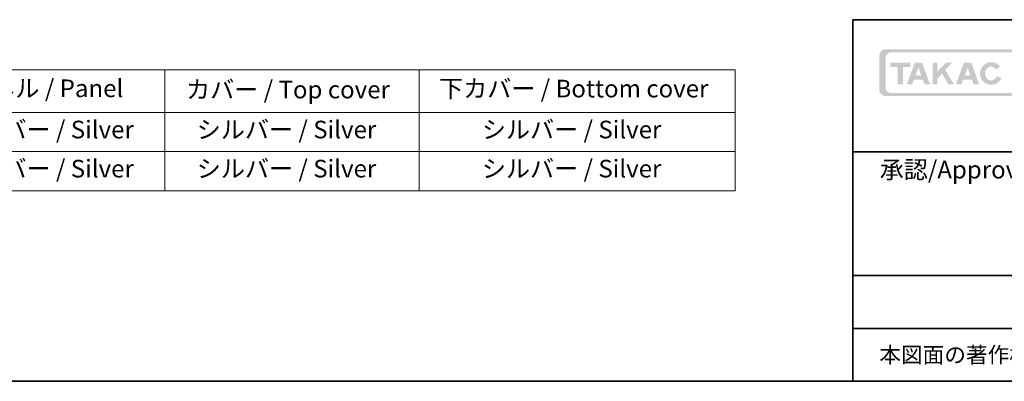
# Model space of a CAD drawing. Units: millimetres. Extents: x 36 to 9285, y 20 to 1706.
# Drawn here: x 325 to 604, y 20 to 123 of the extents above; entities that cross this region are included whole.
import ezdxf
from ezdxf.enums import TextEntityAlignment as Align

# ---------------------------------------------------------------- set-up
doc = ezdxf.new("R2010")
doc.units = ezdxf.units.MM
doc.header["$LTSCALE"] = 2.5
for name, color, linetype, lineweight in [('Border (ISO)', 7, 'Continuous', 35), ('Hatch (ISO)', 1, 'Continuous', 18), ('Symbol (ISO)', 7, 'Continuous', 18), ('Title (ISO)', 7, 'Continuous', 35)]:
    doc.layers.add(name, color=color, linetype=linetype, lineweight=lineweight)
doc.styles.add('Note Text (TK)', font='txt')
doc.styles.add('Note Text (TK2)', font='txt')
doc.styles.add('Text Style40', font='txt')
doc.styles.add('Text Style67', font='arial.ttf')

# ---------------------------------------------------------------- blocks, each defined once
blk = doc.blocks.new('Borders tk図枠')
at = {"layer": 'Border (ISO)'}
blk.add_line((14.50000000000001, 8.000000000000007), (405.4999999999999, 8.000000000000007), dxfattribs=at)
blk = doc.blocks.new('Title Blocks tk表題欄')
at = {"layer": 'Hatch (ISO)'}
h = blk.add_hatch(color=256, dxfattribs=at)
edge = h.paths.add_edge_path(flags=0)
edge.add_arc((95.444849922821, 237.346881026017), 0.5958259999999996, 269.9999999999897, 360)
edge.add_line((96.040675922821, 237.3468810260171), (96.04067592282095, 240.7585970260168))
edge.add_arc((95.44484992282096, 240.7585970260169), 0.5958259999999996, 0, 90.0000000000068)
edge.add_line((95.44484992282091, 241.3544230260169), (79.00658192282103, 241.3544230260169))
edge.add_arc((79.00658192282103, 240.7585970260169), 0.5958259999999996, 90, 180)
edge.add_line((78.41075592282102, 240.7585970260168), (78.41075592282081, 237.3468810260171))
edge.add_arc((79.00658192282081, 237.3468810260168), 0.5958259999999996, 180, 270.0000000000205)
edge.add_line((79.00658192282103, 236.7510550260168), (95.44484992282091, 236.751055026017))
edge = h.paths.add_edge_path()
edge.add_line((77.70882392282107, 241.0034570260169), (77.70882392282107, 237.1020210260171))
edge.add_arc((78.41075592282097, 237.102021026017), 0.7019319999998935, 180, 270.000000000008)
edge.add_line((78.41075592282105, 236.4000890260172), (96.04067592282101, 236.4000890260172))
edge.add_arc((96.040675922821, 237.102021026017), 0.7019319999998921, 270, 360)
edge.add_line((96.7426079228209, 237.1020210260171), (96.74260792282098, 241.0034570260169))
edge.add_arc((96.04067592282107, 241.003457026017), 0.7019319999998921, 0, 90.00000000000873)
edge.add_line((96.04067592282095, 241.705389026017), (78.41075592282105, 241.7053890260169))
edge.add_arc((78.41075592282105, 241.0034570260169), 0.7019319999999984, 90.00000000000072, 180)
for points in [[(78.94128592282102, 240.1954190260171), (78.94128592282102, 239.7056990260171), (79.79013392282097, 239.7056990260171), (79.79013392282097, 237.7060090260171), (80.37779792282102, 237.7060090260171), (80.37779792282102, 239.7056990260171), (81.22664592282104, 239.7056990260171), (81.22664592282104, 240.1954190260171)], [(85.55355153134052, 237.7060090260171), (84.81294043548178, 238.9396854897348), (84.28739592282106, 238.3724785432585), (84.28739592282106, 237.7060090260171), (83.76502792282103, 237.7060090260171), (83.76502792282103, 240.1954190260171), (84.28739592282106, 240.1954190260171), (84.28739592282106, 239.1472136578642), (85.2586086041826, 240.1954190260171), (85.97643794456017, 240.1954190260171), (85.18872726044239, 239.3452627384302), (86.172817922821, 237.7060090260171)]]:
    blk.add_hatch(color=256, dxfattribs=at).paths.add_polyline_path(points)
h = blk.add_hatch(color=256, dxfattribs=at)
h.paths.add_polyline_path([(82.45967999495221, 238.7589070260171), (81.8218998506899, 238.7589070260171), (82.14078992282104, 239.627313026017)], flags=0)
h.paths.add_polyline_path([(82.64850318183746, 238.2447010260171), (81.63307666380464, 238.2447010260171), (81.43526189659153, 237.7060090260171), (80.81854592282102, 237.7060090260171), (81.73268992282102, 240.1954190260171), (82.54888992282102, 240.1954190260171), (83.46303392282098, 237.7060090260171), (82.84631794905052, 237.7060090260171)])
h = blk.add_hatch(color=256, dxfattribs=at)
h.paths.add_polyline_path([(87.39654585068993, 238.7589070260171), (88.03432599495216, 238.7589070260171), (87.71543592282107, 239.627313026017)], flags=0)
h.paths.add_polyline_path([(87.00990789659151, 237.7060090260171), (87.20772266380467, 238.2447010260171), (88.22314918183736, 238.2447010260171), (88.42096394905047, 237.7060090260171), (89.03767992282091, 237.7060090260171), (88.123535922821, 240.1954190260171), (87.30733592282104, 240.1954190260171), (86.39319192282105, 237.7060090260171)])
h = blk.add_hatch(color=256, dxfattribs=at)
edge = h.paths.add_edge_path()
edge.add_arc((90.39257192282079, 238.9507140260171), 1.273272000000011, 38.55054079078439, 336.5820184016556)
edge.add_line((91.56096443223191, 238.4446700260172), (91.04202846323602, 238.6694270587604))
edge.add_ellipse((90.392571922821, 238.9507140260171), major_axis=(0, -0.7998759999999119), ratio=0.8673469387756529, start_angle=128.5505407907963, end_angle=426.582018401653, ccw=False)
edge.add_line((90.96328818027123, 239.4055047731898), (91.38834540645578, 239.7442231660233))
at = {"layer": 'Title (ISO)'}
for p, q in [((74.70882392282105, 245.052739026017), (255.7088239228211, 245.052739026017)), ((74.70882392282105, 204.052739026017), (74.70882392282105, 245.052739026017)), ((74.70882392282105, 230.052739026017), (230.7088239228211, 230.0527390260171)), ((74.70882392282105, 216.052739026017), (230.7088239228211, 216.052739026017)), ((255.7088239228211, 210.052739026017), (74.70882392282105, 210.052739026017)), ((74.70882392282105, 204.052739026017), (255.7088239228211, 204.052739026017))]:
    blk.add_line(p, q, dxfattribs=at)
at = {"layer": 'Title (ISO)', "color": 1, "insert": (87.20882392282105, 228.052739026017), "char_height": 2.000000029802322, "attachment_point": 5, "line_spacing_factor": 1.5, "style": 'Note Text (TK)'}
blk.add_mtext('\\fＭＳ Ｐゴシック|b0|i0;{\\H2.0000;承認/Approved}', dxfattribs=at)
at = {"layer": 'Title (ISO)', "color": 7, "insert": (77.70882392282107, 207.052739026017), "char_height": 1.800000071525573, "attachment_point": 4, "line_spacing_factor": 1.5, "style": 'Note Text (TK)'}
blk.add_mtext('\\fMS PGothic|b0|i0;{\\H1.8000;本図面の著作権は株式会社タカチ電機工業に帰属します。 / Copyright (C)\xa0 TAKACHI ELECTRONICS ENCLOSURE CO., LTD. All Rights Reserved.}', dxfattribs=at)
at = {"layer": 'Title (ISO)', "color": 7}
for tag, p, height, style in [('<品名>_001', (157.524164831912, 236.7388185714716), 2.5, 'Note Text (TK)'), ('<Title>_001', (157.708823922821, 231.5520568828656), 2.000000029802322, 'Text Style67'), ('<型番>_001', (157.6576875571527, 219.9930798731327), 3.000000119209289, 'Text Style40'), ('作成日_001', (175.6250171046392, 211.7814322078352), 2.5, 'Note Text (TK)'), ('<ページ_No.>_001', (237.9488807410029, 212.302739026017), 2.5, 'Note Text (TK)'), ('<総ページ数>_001', (246.7926307410029, 212.302739026017), 2.5, 'Note Text (TK)')]:
    blk.add_attdef(tag, p, '', height=height, dxfattribs=dict(at, style=style))
at = {"layer": 'Title (ISO)', "color": 7, "style": 'Note Text (TK)'}
for tag, p in [('<尺度>', (243.2088239228211, 224.552739026017)), ('<部品サイズ>', (112.208823922821, 213.052739026017))]:
    blk.add_attdef(tag, text='', height=2.5, dxfattribs=at).set_placement(p, align=Align.MIDDLE_CENTER)
blk = doc.blocks.new('Table2')
at = {"layer": 'Symbol (ISO)'}
for p, q in [((27.29019777584971, 43.30305949274194), (211.1479901146373, 43.30305949274194)), ((146.490437796333, 43.30305949274194), (146.490437796333, 38.47031104091299)), ((175.3287440718355, 43.30305949274194), (175.3287440718355, 38.47031104091299)), ((211.1479901146373, 43.30305949274194), (211.1479901146373, 38.47031104091299)), ((27.29019777584971, 38.47031104091299), (211.1479901146373, 38.47031104091299)), ((146.490437796333, 38.47031104091299), (146.490437796333, 29.60481413725507)), ((175.3287440718355, 38.47031104091299), (175.3287440718355, 29.60481413725507)), ((211.1479901146373, 38.47031104091299), (211.1479901146373, 29.60481413725507)), ((27.29019777584971, 34.03756258908403), (211.1479901146373, 34.03756258908403)), ((27.29019777584971, 29.60481413725507), (211.1479901146373, 29.60481413725507))]:
    blk.add_line(p, q, dxfattribs=at)
at = {"layer": 'Symbol (ISO)', "color": 7, "char_height": 2.000000029802322, "attachment_point": 7, "style": 'Note Text (TK2)'}
for s, insert in [('パネル / Panel', (124.0884175046972, 39.59428761686874)), ('下カバー / Bottom cover', (177.5809832601492, 39.56504782262933)), ('カバー / Top cover', (148.8994485489046, 39.45393671814096)), ('シルバー / Silver', (122.6194765959221, 34.92060346800577)), ('シルバー / Silver', (150.1099747768557, 34.92060346800577)), ('シルバー / Silver', (182.4387509360079, 34.92060346800577)), ('シルバー / Silver', (122.6194765959221, 30.48785501617682)), ('シルバー / Silver', (150.1099747768557, 30.48785501617682)), ('シルバー / Silver', (182.4387509360079, 30.48785501617682))]:
    blk.add_mtext(s, dxfattribs=dict(at, insert=insert))

msp = doc.modelspace()

# ---------------------------------------------------------------- block references
at = {"xscale": 2.5, "yscale": 2.5, "zscale": 2.5}
for name, p in [('Borders tk図枠', (0, 0)), ('Title Blocks tk表題欄', (374.4779401929472, -490.1318475650425)), ('Table2', (0, 0))]:
    msp.add_blockref(name, p, dxfattribs=at)

doc.saveas('drawing.dxf')
